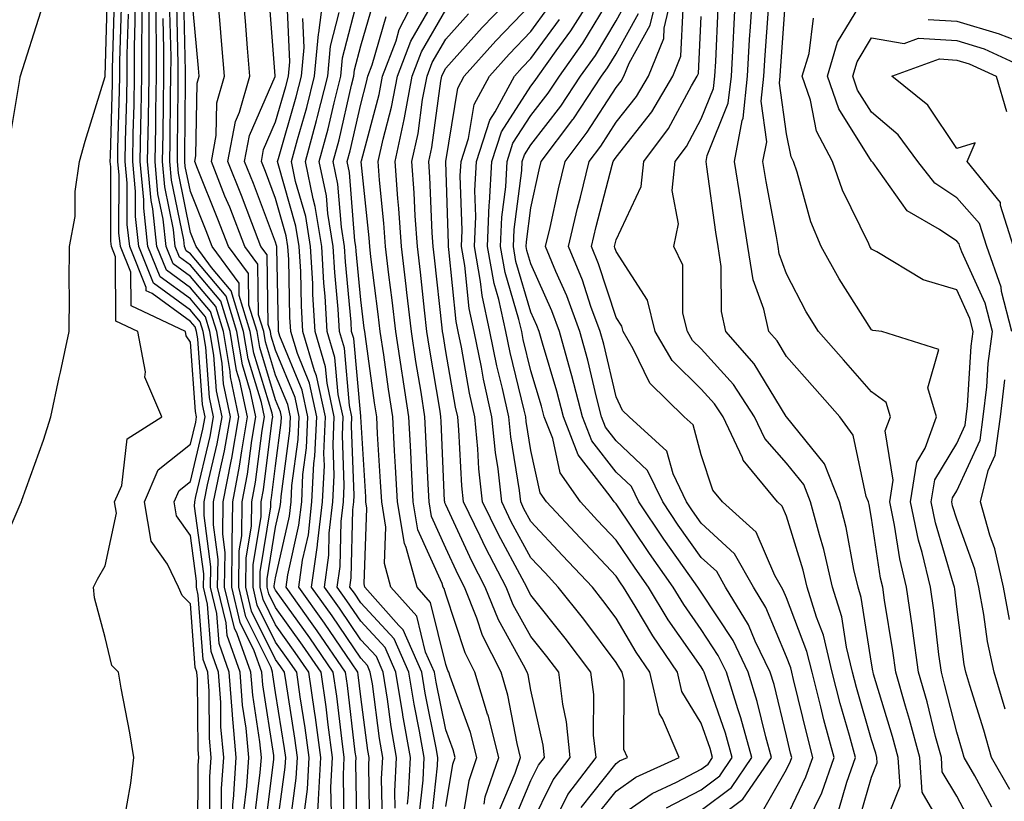
# Model space of a CAD drawing. Units: inches. Extents: x 1034483 to 1037123, y 7234538 to 7237178.
# Drawn here: x 1036118 to 1036234, y 7234587 to 7234679 of the extents above; entities that cross this region are included whole.
import ezdxf

# ---------------------------------------------------------------- set-up
doc = ezdxf.new("R2010")
doc.units = ezdxf.units.IN
doc.header["$MEASUREMENT"] = 0
doc.layers.add('Contour_10347234', color=7, linetype='Continuous', true_color=0x518335)

msp = doc.modelspace()

# ---------------------------------------------------------------- linework, layer by layer
at = {"layer": 'Contour_10347234'}
for points in [[(1036141.7, 7234585.58, 2993), (1036141.72, 7234588.25, 2993), (1036141.98, 7234591.92, 2993), (1036141.64, 7234595.52, 2993), (1036141.62, 7234598.35, 2993), (1036141.35, 7234601.92, 2993), (1036140.47, 7234604.35, 2993), (1036140.06, 7234609.91, 2993), (1036139.59, 7234611.92, 2993), (1036139.61, 7234613.48, 2993), (1036138.54, 7234621.42, 2993), (1036138.56, 7234621.92, 2993), (1036138.67, 7234622.55, 2993), (1036140.37, 7234629.6, 2993), (1036140.76, 7234631.92, 2993), (1036140.3, 7234634.17, 2993), (1036139.85, 7234640.11, 2993), (1036139.55, 7234641.92, 2993), (1036139.2, 7234643.07, 2993), (1036138.05, 7234644.43, 2993), (1036133.73, 7234647.6, 2993), (1036132, 7234651.92, 2993), (1036131.59, 7234655.46, 2993), (1036131.59, 7234658.38, 2993), (1036131.27, 7234661.92, 2993), (1036131.33, 7234665.2, 2993), (1036131.43, 7234668.55, 2993), (1036131.49, 7234671.92, 2993), (1036131.49, 7234675.36, 2993), (1036131.57, 7234678.39, 2993), (1036131.59, 7234681.92, 2993)], [(1036142.8, 7234581.92, 2992), (1036143.09, 7234586.88, 2992), (1036143.11, 7234586.97, 2992), (1036143.44, 7234591.92, 2992), (1036143.01, 7234596.87, 2992), (1036143.01, 7234596.97, 2992), (1036142.62, 7234601.92, 2992), (1036141.41, 7234605.29, 2992), (1036141.16, 7234608.82, 2992), (1036140.41, 7234611.92, 2992), (1036140.45, 7234614.32, 2992), (1036139.65, 7234620.33, 2992), (1036139.67, 7234621.92, 2992), (1036140.06, 7234623.93, 2992), (1036141.21, 7234628.76, 2992), (1036141.76, 7234631.92, 2992), (1036141.12, 7234634.99, 2992), (1036140.8, 7234639.17, 2992), (1036140.34, 7234641.92, 2992), (1036139.81, 7234643.68, 2992), (1036138.05, 7234645.76, 2992), (1036134.5, 7234648.37, 2992), (1036133.05, 7234651.92, 2992), (1036132.56, 7234656.42, 2992), (1036132.56, 7234657.42, 2992), (1036132.15, 7234661.92, 2992), (1036132.21, 7234666.09, 2992), (1036132.27, 7234667.7, 2992), (1036132.35, 7234671.92, 2992), (1036132.35, 7234676.22, 2992), (1036132.39, 7234677.58, 2992), (1036132.39, 7234681.92, 2992)], [(1036144.32, 7234585.65, 2991), (1036144.69, 7234588.55, 2991), (1036144.91, 7234591.92, 2991), (1036144.61, 7234595.36, 2991), (1036144.18, 7234598.06, 2991), (1036143.89, 7234601.92, 2991), (1036142.35, 7234606.22, 2991), (1036142.23, 7234607.73, 2991), (1036141.25, 7234611.92, 2991), (1036141.29, 7234615.16, 2991), (1036140.75, 7234619.22, 2991), (1036140.78, 7234621.92, 2991), (1036141.45, 7234625.32, 2991), (1036142.07, 7234627.91, 2991), (1036142.76, 7234631.92, 2991), (1036141.94, 7234635.81, 2991), (1036141.76, 7234638.21, 2991), (1036141.14, 7234641.92, 2991), (1036140.41, 7234644.28, 2991), (1036138.05, 7234647.08, 2991), (1036135.26, 7234649.14, 2991), (1036134.12, 7234651.92, 2991), (1036133.64, 7234656.33, 2991), (1036133.44, 7234657.31, 2991), (1036133.01, 7234661.92, 2991), (1036133.11, 7234666.86, 2991), (1036133.11, 7234666.98, 2991), (1036133.21, 7234671.92, 2991), (1036133.21, 7234681.92, 2991)], [(1036145.55, 7234584.43, 2990), (1036146.25, 7234590.13, 2990), (1036146.39, 7234591.92, 2990), (1036146.21, 7234593.75, 2990), (1036145.37, 7234599.24, 2990), (1036145.16, 7234601.92, 2990), (1036143.54, 7234606.42, 2990), (1036143.23, 7234607.09, 2990), (1036142.07, 7234611.92, 2990), (1036142.13, 7234616, 2990), (1036141.84, 7234618.12, 2990), (1036141.9, 7234621.92, 2990), (1036142.84, 7234626.7, 2990), (1036142.91, 7234627.06, 2990), (1036143.75, 7234631.92, 2990), (1036142.76, 7234636.63, 2990), (1036142.7, 7234637.26, 2990), (1036141.92, 7234641.92, 2990), (1036141.02, 7234644.89, 2990), (1036138.05, 7234648.4, 2990), (1036136.02, 7234649.9, 2990), (1036135.2, 7234651.92, 2990), (1036134.85, 7234655.12, 2990), (1036134.24, 7234658.11, 2990), (1036133.89, 7234661.92, 2990), (1036133.97, 7234666, 2990), (1036133.99, 7234667.86, 2990), (1036134.07, 7234671.92, 2990), (1036134.07, 7234675.9, 2990), (1036134.01, 7234677.88, 2990), (1036134.01, 7234681.92, 2990)], [(1036152.8, 7234581.92, 2985), (1036153.11, 7234586.86, 2985), (1036153.11, 7234586.98, 2985), (1036153.38, 7234591.92, 2985), (1036152.74, 7234596.61, 2985), (1036152.62, 7234597.36, 2985), (1036151.96, 7234601.92, 2985), (1036150.37, 7234604.24, 2985), (1036148.05, 7234607.48, 2985), (1036146.59, 7234610.46, 2985), (1036146.23, 7234611.92, 2985), (1036146.25, 7234613.71, 2985), (1036147.48, 7234621.35, 2985), (1036147.48, 7234621.92, 2985), (1036147.58, 7234622.39, 2985), (1036148.05, 7234626.17, 2985), (1036148.71, 7234631.25, 2985), (1036148.75, 7234631.92, 2985), (1036148.64, 7234632.5, 2985), (1036148.05, 7234633.9, 2985), (1036146.19, 7234640.06, 2985), (1036145.88, 7234641.92, 2985), (1036144.92, 7234645.05, 2985), (1036144.87, 7234648.74, 2985), (1036142.52, 7234651.92, 2985), (1036141.27, 7234655.15, 2985), (1036138.89, 7234661.09, 2985), (1036138.56, 7234661.92, 2985), (1036138.67, 7234662.55, 2985), (1036138.85, 7234671.12, 2985), (1036139.09, 7234671.92, 2985), (1036139.01, 7234672.87, 2985), (1036138.17, 7234681.79, 2985)], [(1036154.61, 7234585.36, 2984), (1036154.55, 7234588.43, 2984), (1036154.75, 7234591.92, 2984), (1036154.22, 7234595.74, 2984), (1036153.99, 7234597.85, 2984), (1036153.4, 7234601.92, 2984), (1036151.23, 7234605.1, 2984), (1036148.05, 7234609.52, 2984), (1036147.25, 7234611.13, 2984), (1036147.07, 7234611.92, 2984), (1036147.07, 7234612.89, 2984), (1036148.05, 7234618.95, 2984), (1036148.6, 7234621.37, 2984), (1036148.66, 7234621.92, 2984), (1036148.69, 7234622.56, 2984), (1036149.71, 7234630.26, 2984), (1036149.79, 7234631.92, 2984), (1036149.48, 7234633.35, 2984), (1036148.05, 7234636.82, 2984), (1036146.86, 7234640.74, 2984), (1036146.66, 7234641.92, 2984), (1036146.06, 7234643.91, 2984), (1036145.96, 7234649.83, 2984), (1036144.44, 7234651.92, 2984), (1036142.66, 7234656.53, 2984), (1036142.11, 7234657.85, 2984), (1036140.51, 7234661.92, 2984), (1036141.08, 7234664.96, 2984), (1036141.16, 7234668.8, 2984), (1036142.05, 7234671.92, 2984), (1036141.74, 7234675.62, 2984), (1036141.49, 7234678.49, 2984), (1036141.19, 7234681.92, 2984)], [(1036156.12, 7234583.84, 2983), (1036156.02, 7234589.89, 2983), (1036156.12, 7234591.92, 2983), (1036155.82, 7234594.15, 2983), (1036155.24, 7234599.11, 2983), (1036154.83, 7234601.92, 2983), (1036152.09, 7234605.95, 2983), (1036148.05, 7234611.55, 2983), (1036147.93, 7234611.8, 2983), (1036147.89, 7234611.92, 2983), (1036147.89, 7234612.07, 2983), (1036148.05, 7234612.99, 2983), (1036149.69, 7234620.27, 2983), (1036149.89, 7234621.92, 2983), (1036149.98, 7234623.85, 2983), (1036150.71, 7234629.26, 2983), (1036150.82, 7234631.92, 2983), (1036150.34, 7234634.2, 2983), (1036148.05, 7234639.74, 2983), (1036147.54, 7234641.41, 2983), (1036147.46, 7234641.92, 2983), (1036147.19, 7234642.77, 2983), (1036147.05, 7234650.93, 2983), (1036146.33, 7234651.92, 2983), (1036145.26, 7234654.71, 2983), (1036144.05, 7234657.92, 2983), (1036142.46, 7234661.92, 2983), (1036143.36, 7234666.62, 2983), (1036143.81, 7234667.69, 2983), (1036145.04, 7234671.92, 2983), (1036144.77, 7234675.21, 2983), (1036144.51, 7234678.38, 2983), (1036144.22, 7234681.92, 2983)], [(1036162.09, 7234585.97, 2979), (1036162.05, 7234587.91, 2979), (1036162.27, 7234591.92, 2979), (1036161.64, 7234595.5, 2979), (1036161.21, 7234598.77, 2979), (1036160.69, 7234601.92, 2979), (1036159.89, 7234603.76, 2979), (1036158.05, 7234605.74, 2979), (1036155.57, 7234609.43, 2979), (1036153.79, 7234611.92, 2979), (1036154.3, 7234615.66, 2979), (1036154.36, 7234618.24, 2979), (1036154.79, 7234621.92, 2979), (1036154.94, 7234625.03, 2979), (1036154.81, 7234628.68, 2979), (1036154.94, 7234631.92, 2979), (1036154.1, 7234635.87, 2979), (1036153.93, 7234637.8, 2979), (1036152.7, 7234641.92, 2979), (1036152.44, 7234646.3, 2979), (1036152.41, 7234647.56, 2979), (1036152.17, 7234651.92, 2979), (1036151.59, 7234655.46, 2979), (1036150.41, 7234659.56, 2979), (1036149.92, 7234661.92, 2979), (1036150.61, 7234664.49, 2979), (1036151.72, 7234668.26, 2979), (1036152.64, 7234671.92, 2979), (1036153.11, 7234676.87, 2979), (1036153.13, 7234677.01, 2979), (1036153.75, 7234681.92, 2979)], [(1036164.91, 7234585.06, 2977), (1036165.37, 7234589.23, 2977), (1036165.49, 7234591.92, 2977), (1036164.96, 7234595.01, 2977), (1036164.32, 7234598.18, 2977), (1036163.69, 7234601.92, 2977), (1036161.98, 7234605.86, 2977), (1036158.05, 7234610.09, 2977), (1036157.31, 7234611.19, 2977), (1036156.78, 7234611.92, 2977), (1036156.94, 7234613.02, 2977), (1036157.13, 7234621, 2977), (1036157.23, 7234621.92, 2977), (1036157.27, 7234622.69, 2977), (1036156.98, 7234630.85, 2977), (1036157.01, 7234631.92, 2977), (1036156.74, 7234633.23, 2977), (1036156.14, 7234640, 2977), (1036155.55, 7234641.92, 2977), (1036155.39, 7234644.58, 2977), (1036155, 7234648.86, 2977), (1036154.83, 7234651.92, 2977), (1036154.18, 7234655.79, 2977), (1036154.03, 7234657.89, 2977), (1036153.19, 7234661.92, 2977), (1036154.22, 7234665.75, 2977), (1036154.92, 7234668.8, 2977), (1036155.71, 7234671.92, 2977), (1036155.9, 7234674.06, 2977), (1036157.91, 7234681.78, 2977)], [(1036169.89, 7234583.76, 2974), (1036170.78, 7234589.2, 2974), (1036171.7, 7234591.92, 2974), (1036170.96, 7234594.83, 2974), (1036168.54, 7234601.43, 2974), (1036168.4, 7234601.92, 2974), (1036168.28, 7234602.14, 2974), (1036168.05, 7234602.84, 2974), (1036166.25, 7234610.13, 2974), (1036164.67, 7234611.92, 2974), (1036163.4, 7234616.58, 2974), (1036163.19, 7234617.05, 2974), (1036162.37, 7234621.92, 2974), (1036162.15, 7234626.03, 2974), (1036162.03, 7234627.94, 2974), (1036161.82, 7234631.92, 2974), (1036161.31, 7234635.18, 2974), (1036160.75, 7234639.21, 2974), (1036160.34, 7234641.92, 2974), (1036160.1, 7234643.97, 2974), (1036159.26, 7234650.71, 2974), (1036159.12, 7234651.92, 2974), (1036159.05, 7234652.92, 2974), (1036158.11, 7234661.85, 2974), (1036158.11, 7234661.92, 2974), (1036158.13, 7234662, 2974), (1036160.22, 7234669.76, 2974), (1036160.63, 7234671.92, 2974), (1036162.21, 7234676.07, 2974), (1036162.58, 7234677.39, 2974), (1036164.89, 7234681.92, 2974)], [(1036178.05, 7234583.96, 2970), (1036180.67, 7234589.3, 2970), (1036182.66, 7234591.92, 2970), (1036182.23, 7234596.11, 2970), (1036181.78, 7234598.19, 2970), (1036181.31, 7234601.92, 2970), (1036179.91, 7234603.79, 2970), (1036178.05, 7234606.11, 2970), (1036175.96, 7234609.83, 2970), (1036175.12, 7234611.92, 2970), (1036172.7, 7234616.56, 2970), (1036172.07, 7234617.9, 2970), (1036170.14, 7234621.92, 2970), (1036169.92, 7234623.8, 2970), (1036169.59, 7234630.38, 2970), (1036169.44, 7234631.92, 2970), (1036169.18, 7234633.06, 2970), (1036168.05, 7234639.58, 2970), (1036167.72, 7234641.58, 2970), (1036167.66, 7234641.92, 2970), (1036167.62, 7234642.36, 2970), (1036166.72, 7234650.59, 2970), (1036166.57, 7234651.92, 2970), (1036166.45, 7234653.51, 2970), (1036166.19, 7234660.06, 2970), (1036166.06, 7234661.92, 2970), (1036166.41, 7234663.55, 2970), (1036167.46, 7234671.34, 2970), (1036167.58, 7234671.92, 2970), (1036167.72, 7234672.26, 2970), (1036168.05, 7234672.85, 2970), (1036172.33, 7234677.64, 2970), (1036176.43, 7234681.92, 2970)], [(1036188.05, 7234584.73, 2966), (1036192.27, 7234587.7, 2966), (1036195.14, 7234589.01, 2966), (1036198.05, 7234590.53, 2966), (1036198.85, 7234591.13, 2966), (1036199.38, 7234591.92, 2966), (1036199.09, 7234592.96, 2966), (1036198.05, 7234595.93, 2966), (1036195.78, 7234599.65, 2966), (1036195.26, 7234601.92, 2966), (1036192.35, 7234606.21, 2966), (1036190.3, 7234609.68, 2966), (1036188.93, 7234611.92, 2966), (1036188.56, 7234612.43, 2966), (1036188.05, 7234613.19, 2966), (1036183.83, 7234617.7, 2966), (1036179.89, 7234621.92, 2966), (1036179.14, 7234623, 2966), (1036178.05, 7234627.96, 2966), (1036177.5, 7234631.37, 2966), (1036177.44, 7234631.92, 2966), (1036177.27, 7234632.7, 2966), (1036175.59, 7234639.46, 2966), (1036175.08, 7234641.92, 2966), (1036174.26, 7234645.71, 2966), (1036173.71, 7234647.57, 2966), (1036172.93, 7234651.92, 2966), (1036173.15, 7234656.82, 2966), (1036173.19, 7234657.05, 2966), (1036173.44, 7234661.92, 2966), (1036174.57, 7234665.4, 2966), (1036178.05, 7234670.74, 2966), (1036178.56, 7234671.4, 2966), (1036178.91, 7234671.92, 2966), (1036181.02, 7234674.89, 2966), (1036182.74, 7234677.23, 2966), (1036185.65, 7234681.92, 2966)], [(1036204.94, 7234585.02, 2962), (1036208.05, 7234590.51, 2962), (1036208.52, 7234591.46, 2962), (1036208.67, 7234591.92, 2962), (1036208.54, 7234592.41, 2962), (1036208.05, 7234594.45, 2962), (1036206.6, 7234600.47, 2962), (1036206.16, 7234601.92, 2962), (1036204.4, 7234605.57, 2962), (1036203.6, 7234607.48, 2962), (1036200.9, 7234611.92, 2962), (1036199.87, 7234613.74, 2962), (1036198.05, 7234615.41, 2962), (1036195.35, 7234619.21, 2962), (1036193.52, 7234621.92, 2962), (1036191.74, 7234625.62, 2962), (1036188.05, 7234629.11, 2962), (1036186.82, 7234630.69, 2962), (1036186.35, 7234631.92, 2962), (1036185.75, 7234634.22, 2962), (1036184.71, 7234638.58, 2962), (1036183.79, 7234641.92, 2962), (1036182.25, 7234646.13, 2962), (1036180.98, 7234648.99, 2962), (1036179.77, 7234651.92, 2962), (1036180.3, 7234654.17, 2962), (1036181.29, 7234658.69, 2962), (1036182.07, 7234661.92, 2962), (1036184.65, 7234665.33, 2962), (1036188.05, 7234670.61, 2962), (1036188.64, 7234671.34, 2962), (1036188.97, 7234671.92, 2962), (1036189.59, 7234673.46, 2962), (1036192.05, 7234677.92, 2962), (1036193.03, 7234681.92, 2962)], [(1036208.05, 7234584.85, 2961), (1036210.35, 7234589.62, 2961), (1036211.17, 7234591.92, 2961), (1036210.51, 7234594.37, 2961), (1036208.89, 7234601.08, 2961), (1036208.67, 7234601.92, 2961), (1036208.56, 7234602.43, 2961), (1036208.05, 7234603.75, 2961), (1036205.65, 7234609.52, 2961), (1036204.18, 7234611.92, 2961), (1036201.96, 7234615.83, 2961), (1036198.05, 7234619.44, 2961), (1036197.01, 7234620.89, 2961), (1036196.33, 7234621.92, 2961), (1036194.75, 7234625.23, 2961), (1036194.01, 7234627.89, 2961), (1036189.59, 7234631.92, 2961), (1036188.81, 7234632.68, 2961), (1036188.05, 7234634.25, 2961), (1036186.59, 7234640.46, 2961), (1036186.17, 7234641.92, 2961), (1036185.1, 7234644.86, 2961), (1036184.09, 7234647.96, 2961), (1036182.46, 7234651.92, 2961), (1036183.52, 7234656.44, 2961), (1036183.87, 7234657.73, 2961), (1036184.89, 7234661.92, 2961), (1036186.25, 7234663.72, 2961), (1036188.05, 7234666.52, 2961), (1036190.43, 7234669.54, 2961), (1036191.84, 7234671.92, 2961), (1036193.64, 7234676.34, 2961), (1036193.69, 7234677.55, 2961), (1036194.73, 7234681.92, 2961)], [(1036219.26, 7234583.13, 2957), (1036221.41, 7234588.56, 2957), (1036221.19, 7234591.92, 2957), (1036220.53, 7234594.39, 2957), (1036218.28, 7234601.69, 2957), (1036218.23, 7234601.92, 2957), (1036218.21, 7234602.07, 2957), (1036218.05, 7234602.97, 2957), (1036216.84, 7234610.71, 2957), (1036216.47, 7234611.92, 2957), (1036215.98, 7234613.98, 2957), (1036215.06, 7234618.94, 2957), (1036214.28, 7234621.92, 2957), (1036212.52, 7234626.39, 2957), (1036208.05, 7234631.91, 2957), (1036208.03, 7234631.92, 2957), (1036208.03, 7234631.95, 2957), (1036204.28, 7234638.16, 2957), (1036200.94, 7234641.92, 2957), (1036200.41, 7234644.27, 2957), (1036200.39, 7234649.58, 2957), (1036200.02, 7234651.92, 2957), (1036199.75, 7234653.62, 2957), (1036198.71, 7234661.26, 2957), (1036198.62, 7234661.92, 2957), (1036198.73, 7234662.61, 2957), (1036201.23, 7234668.74, 2957), (1036201.59, 7234671.92, 2957), (1036201.8, 7234675.66, 2957), (1036201.9, 7234678.07, 2957), (1036202.13, 7234681.92, 2957)], [(1036226.64, 7234583.32, 2956), (1036223.99, 7234587.85, 2956), (1036223.71, 7234591.92, 2956), (1036222.5, 7234596.38, 2956), (1036222.03, 7234597.94, 2956), (1036220.9, 7234601.92, 2956), (1036220.55, 7234604.42, 2956), (1036219.59, 7234610.39, 2956), (1036219.36, 7234611.92, 2956), (1036219.1, 7234612.98, 2956), (1036218.05, 7234620, 2956), (1036217.76, 7234621.62, 2956), (1036217.68, 7234621.92, 2956), (1036217.42, 7234622.55, 2956), (1036215.9, 7234629.76, 2956), (1036214.32, 7234631.92, 2956), (1036211.39, 7234635.26, 2956), (1036208.05, 7234639.02, 2956), (1036206.96, 7234640.84, 2956), (1036206, 7234641.92, 2956), (1036205.39, 7234644.57, 2956), (1036204.14, 7234648.02, 2956), (1036203.54, 7234651.92, 2956), (1036202.78, 7234656.64, 2956), (1036202.68, 7234657.28, 2956), (1036201.96, 7234661.92, 2956), (1036202.85, 7234666.72, 2956), (1036202.97, 7234667, 2956), (1036203.5, 7234671.92, 2956), (1036203.73, 7234676.23, 2956), (1036203.85, 7234677.72, 2956), (1036204.09, 7234681.92, 2956)], [(1036232.19, 7234586.07, 2954), (1036230.2, 7234589.77, 2954), (1036228.95, 7234591.92, 2954), (1036228.75, 7234592.62, 2954), (1036228.05, 7234594.9, 2954), (1036226.64, 7234600.52, 2954), (1036226.25, 7234601.92, 2954), (1036225.96, 7234604, 2954), (1036225.35, 7234609.22, 2954), (1036224.96, 7234611.92, 2954), (1036224.01, 7234615.97, 2954), (1036223.56, 7234617.44, 2954), (1036222.64, 7234621.92, 2954), (1036223.38, 7234626.6, 2954), (1036224.36, 7234628.22, 2954), (1036225.67, 7234631.92, 2954), (1036224.65, 7234635.32, 2954), (1036225.96, 7234639.84, 2954), (1036219.26, 7234641.92, 2954), (1036218.19, 7234642.05, 2954), (1036218.05, 7234642.12, 2954), (1036214.24, 7234648.12, 2954), (1036212.15, 7234651.92, 2954), (1036210.92, 7234654.8, 2954), (1036209.32, 7234660.66, 2954), (1036208.87, 7234661.92, 2954), (1036208.6, 7234662.46, 2954), (1036208.05, 7234665.17, 2954), (1036207.25, 7234671.12, 2954), (1036207.33, 7234671.92, 2954), (1036207.37, 7234672.59, 2954), (1036208.03, 7234681.9, 2954)], [(1036115.1, 7234614.86, 2997), (1036118.05, 7234621.63, 2997), (1036118.15, 7234621.82, 2997), (1036118.21, 7234621.92, 2997), (1036118.26, 7234622.14, 2997), (1036120.78, 7234629.18, 2997), (1036121.66, 7234631.92, 2997), (1036122.64, 7234636.52, 2997), (1036122.8, 7234637.18, 2997), (1036123.81, 7234641.92, 2997), (1036123.83, 7234646.13, 2997), (1036123.81, 7234647.68, 2997), (1036123.83, 7234651.92, 2997), (1036124.53, 7234655.44, 2997), (1036124.53, 7234658.4, 2997), (1036125.04, 7234661.92, 2997), (1036125.67, 7234664.31, 2997), (1036128.05, 7234671.88, 2997), (1036128.05, 7234671.92, 2997), (1036128.32, 7234681.65, 2997)], [(1036130.18, 7234584.04, 2996), (1036131.06, 7234588.91, 2996), (1036131.39, 7234591.92, 2996), (1036130.94, 7234594.8, 2996), (1036129.91, 7234600.06, 2996), (1036129.59, 7234601.92, 2996), (1036128.83, 7234602.7, 2996), (1036128.05, 7234606.01, 2996), (1036126.8, 7234610.68, 2996), (1036126.66, 7234611.92, 2996), (1036127.13, 7234612.84, 2996), (1036128.05, 7234614.43, 2996), (1036129.38, 7234620.6, 2996), (1036129.14, 7234621.92, 2996), (1036129.98, 7234623.86, 2996), (1036130.63, 7234629.34, 2996), (1036134.69, 7234631.92, 2996), (1036132.7, 7234636.57, 2996), (1036132.78, 7234637.19, 2996), (1036131.88, 7234641.92, 2996), (1036129.28, 7234643.15, 2996), (1036129.26, 7234650.71, 2996), (1036128.77, 7234651.92, 2996), (1036128.69, 7234652.56, 2996), (1036128.69, 7234661.28, 2996), (1036128.64, 7234661.92, 2996), (1036128.66, 7234662.52, 2996), (1036128.89, 7234671.08, 2996), (1036128.91, 7234671.92, 2996), (1036128.91, 7234672.78, 2996), (1036129.14, 7234680.84, 2996)], [(1036151.41, 7234585.27, 2986), (1036151.8, 7234588.18, 2986), (1036152, 7234591.92, 2986), (1036151.53, 7234595.4, 2986), (1036150.94, 7234599.03, 2986), (1036150.53, 7234601.92, 2986), (1036149.53, 7234603.39, 2986), (1036148.05, 7234605.45, 2986), (1036145.9, 7234609.78, 2986), (1036145.41, 7234611.92, 2986), (1036145.43, 7234614.54, 2986), (1036146.35, 7234620.22, 2986), (1036146.37, 7234621.92, 2986), (1036146.64, 7234623.33, 2986), (1036147.66, 7234631.53, 2986), (1036147.74, 7234631.92, 2986), (1036147.64, 7234632.33, 2986), (1036145.51, 7234639.38, 2986), (1036145.08, 7234641.92, 2986), (1036143.79, 7234646.18, 2986), (1036143.77, 7234647.63, 2986), (1036140.61, 7234651.92, 2986), (1036139.91, 7234653.78, 2986), (1036138.05, 7234658.37, 2986), (1036137.44, 7234661.32, 2986), (1036137.41, 7234661.92, 2986), (1036137.41, 7234662.55, 2986), (1036137.48, 7234671.34, 2986), (1036137.48, 7234672.48, 2986), (1036137.27, 7234681.14, 2986)], [(1036157.64, 7234582.34, 2982), (1036157.46, 7234591.34, 2982), (1036157.5, 7234591.92, 2982), (1036157.41, 7234592.55, 2982), (1036156.49, 7234600.36, 2982), (1036156.27, 7234601.92, 2982), (1036152.93, 7234606.8, 2982), (1036152.35, 7234607.62, 2982), (1036149.28, 7234611.92, 2982), (1036149.48, 7234613.35, 2982), (1036150.8, 7234619.18, 2982), (1036151.12, 7234621.92, 2982), (1036151.27, 7234625.15, 2982), (1036151.7, 7234628.28, 2982), (1036151.86, 7234631.92, 2982), (1036151.17, 7234635.05, 2982), (1036148.56, 7234641.4, 2982), (1036148.4, 7234641.92, 2982), (1036148.38, 7234642.26, 2982), (1036148.19, 7234651.78, 2982), (1036148.19, 7234651.92, 2982), (1036148.17, 7234652.04, 2982), (1036148.05, 7234652.44, 2982), (1036145.45, 7234659.32, 2982), (1036144.42, 7234661.92, 2982), (1036145, 7234664.97, 2982), (1036147.99, 7234671.87, 2982), (1036148.01, 7234671.92, 2982), (1036148.01, 7234671.96, 2982), (1036147.31, 7234681.18, 2982)], [(1036193.97, 7234585.99, 2965), (1036198.05, 7234588.12, 2965), (1036200.22, 7234589.75, 2965), (1036201.7, 7234591.92, 2965), (1036200.9, 7234594.77, 2965), (1036198.58, 7234601.39, 2965), (1036198.4, 7234601.92, 2965), (1036198.28, 7234602.16, 2965), (1036198.05, 7234602.54, 2965), (1036194.18, 7234608.06, 2965), (1036191.84, 7234611.92, 2965), (1036190.28, 7234614.14, 2965), (1036188.05, 7234617.45, 2965), (1036185.88, 7234619.75, 2965), (1036183.87, 7234621.92, 2965), (1036181.49, 7234625.36, 2965), (1036180.61, 7234629.36, 2965), (1036179.61, 7234631.92, 2965), (1036179.3, 7234633.16, 2965), (1036178.05, 7234637.32, 2965), (1036177.13, 7234641, 2965), (1036176.96, 7234641.92, 2965), (1036176.64, 7234643.34, 2965), (1036175, 7234648.87, 2965), (1036174.46, 7234651.92, 2965), (1036174.61, 7234655.37, 2965), (1036175.08, 7234658.94, 2965), (1036175.24, 7234661.92, 2965), (1036175.92, 7234664.04, 2965), (1036178.05, 7234667.3, 2965), (1036180.06, 7234669.92, 2965), (1036181.39, 7234671.92, 2965), (1036184.16, 7234675.81, 2965), (1036187.46, 7234681.33, 2965)], [(1036198.05, 7234585.72, 2964), (1036201.59, 7234588.38, 2964), (1036204.01, 7234591.92, 2964), (1036202.7, 7234596.57, 2964), (1036202.33, 7234597.64, 2964), (1036201, 7234601.92, 2964), (1036200.04, 7234603.9, 2964), (1036198.05, 7234606.93, 2964), (1036196, 7234609.87, 2964), (1036194.75, 7234611.92, 2964), (1036191.98, 7234615.85, 2964), (1036188.05, 7234621.7, 2964), (1036187.93, 7234621.81, 2964), (1036187.84, 7234621.92, 2964), (1036187.37, 7234622.59, 2964), (1036183.6, 7234627.47, 2964), (1036181.86, 7234631.92, 2964), (1036181.08, 7234634.94, 2964), (1036179.4, 7234640.58, 2964), (1036179.03, 7234641.92, 2964), (1036178.75, 7234642.63, 2964), (1036178.05, 7234644.21, 2964), (1036176.29, 7234650.16, 2964), (1036175.98, 7234651.92, 2964), (1036176.06, 7234653.9, 2964), (1036176.98, 7234660.85, 2964), (1036177.03, 7234661.92, 2964), (1036177.29, 7234662.69, 2964), (1036178.05, 7234663.87, 2964), (1036181.55, 7234668.42, 2964), (1036183.87, 7234671.92, 2964), (1036185.61, 7234674.36, 2964), (1036188.05, 7234678.43, 2964), (1036189.3, 7234680.68, 2964)], [(1036233.73, 7234597.6, 2952), (1036232.46, 7234601.92, 2952), (1036231.68, 7234605.54, 2952), (1036231.25, 7234608.72, 2952), (1036230.65, 7234611.92, 2952), (1036230.18, 7234614.04, 2952), (1036228.05, 7234619.89, 2952), (1036227.58, 7234621.46, 2952), (1036227.48, 7234621.92, 2952), (1036227.56, 7234622.4, 2952), (1036228.05, 7234623.21, 2952), (1036230.8, 7234629.17, 2952), (1036231.17, 7234631.92, 2952), (1036231.6, 7234635.46, 2952), (1036231.76, 7234638.2, 2952), (1036232.25, 7234641.92, 2952), (1036231.41, 7234645.27, 2952), (1036228.66, 7234651.31, 2952), (1036228.44, 7234651.92, 2952), (1036228.34, 7234652.22, 2952), (1036228.05, 7234652.56, 2952), (1036226.04, 7234653.93, 2952), (1036222.23, 7234656.11, 2952), (1036218.23, 7234661.74, 2952), (1036218.09, 7234661.92, 2952), (1036218.05, 7234661.96, 2952), (1036214.2, 7234668.07, 2952), (1036212.89, 7234671.92, 2952), (1036214.07, 7234675.9, 2952), (1036217.11, 7234680.98, 2952)], [(1036116.66, 7234663.32, 2998), (1036118.05, 7234671.77, 2998), (1036118.07, 7234671.89, 2998), (1036118.09, 7234671.92, 2998), (1036118.11, 7234671.98, 2998), (1036120.49, 7234679.47, 2998)], [(1036138.93, 7234582.81, 2995), (1036138.97, 7234591, 2995), (1036139.03, 7234591.92, 2995), (1036138.95, 7234592.82, 2995), (1036138.87, 7234601.09, 2995), (1036138.81, 7234601.92, 2995), (1036138.62, 7234602.49, 2995), (1036138.05, 7234609.96, 2995), (1036137.07, 7234610.94, 2995), (1036136.64, 7234611.92, 2995), (1036135.37, 7234614.6, 2995), (1036133.44, 7234617.3, 2995), (1036132.64, 7234621.92, 2995), (1036134.28, 7234625.69, 2995), (1036138.05, 7234628.7, 2995), (1036138.67, 7234631.3, 2995), (1036138.77, 7234631.92, 2995), (1036138.66, 7234632.53, 2995), (1036138.05, 7234640.67, 2995), (1036137.56, 7234641.43, 2995), (1036137.46, 7234641.92, 2995), (1036131.08, 7234644.95, 2995), (1036131.06, 7234648.9, 2995), (1036129.85, 7234651.92, 2995), (1036129.65, 7234653.53, 2995), (1036129.67, 7234660.31, 2995), (1036129.51, 7234661.92, 2995), (1036129.53, 7234663.41, 2995), (1036129.73, 7234670.23, 2995), (1036129.77, 7234671.92, 2995), (1036129.77, 7234673.64, 2995), (1036129.94, 7234680.03, 2995)], [(1036148.05, 7234582.38, 2988), (1036149.18, 7234590.79, 2988), (1036149.24, 7234591.92, 2988), (1036149.1, 7234592.97, 2988), (1036148.05, 7234599.55, 2988), (1036147.74, 7234601.6, 2988), (1036147.7, 7234601.92, 2988), (1036147.52, 7234602.46, 2988), (1036144.57, 7234608.43, 2988), (1036143.75, 7234611.92, 2988), (1036143.79, 7234616.18, 2988), (1036144.09, 7234617.95, 2988), (1036144.14, 7234621.92, 2988), (1036144.77, 7234625.2, 2988), (1036145.26, 7234629.13, 2988), (1036145.75, 7234631.92, 2988), (1036145.12, 7234634.85, 2988), (1036144.16, 7234638.03, 2988), (1036143.5, 7234641.92, 2988), (1036142.23, 7234646.1, 2988), (1036138.05, 7234651.05, 2988), (1036137.54, 7234651.42, 2988), (1036137.35, 7234651.92, 2988), (1036137.27, 7234652.71, 2988), (1036135.84, 7234659.72, 2988), (1036135.65, 7234661.92, 2988), (1036135.69, 7234664.28, 2988), (1036135.73, 7234669.6, 2988), (1036135.76, 7234671.92, 2988), (1036135.78, 7234674.2, 2988), (1036135.65, 7234679.51, 2988)], [(1036149.69, 7234583.56, 2987), (1036150.49, 7234589.48, 2987), (1036150.63, 7234591.92, 2987), (1036150.32, 7234594.19, 2987), (1036149.28, 7234600.7, 2987), (1036149.1, 7234601.92, 2987), (1036148.67, 7234602.55, 2987), (1036148.05, 7234603.4, 2987), (1036145.24, 7234609.11, 2987), (1036144.57, 7234611.92, 2987), (1036144.61, 7234615.36, 2987), (1036145.22, 7234619.08, 2987), (1036145.26, 7234621.92, 2987), (1036145.71, 7234624.26, 2987), (1036146.47, 7234630.33, 2987), (1036146.74, 7234631.92, 2987), (1036146.39, 7234633.59, 2987), (1036144.83, 7234638.71, 2987), (1036144.3, 7234641.92, 2987), (1036142.84, 7234646.71, 2987), (1036140.53, 7234649.44, 2987), (1036138.71, 7234651.92, 2987), (1036138.52, 7234652.4, 2987), (1036138.05, 7234653.58, 2987), (1036136.64, 7234660.52, 2987), (1036136.53, 7234661.92, 2987), (1036136.55, 7234663.42, 2987), (1036136.6, 7234670.47, 2987), (1036136.62, 7234671.92, 2987), (1036136.62, 7234673.34, 2987), (1036136.45, 7234680.32, 2987)], [(1036159.12, 7234582.99, 2981), (1036158.99, 7234590.99, 2981), (1036159.03, 7234591.92, 2981), (1036158.87, 7234592.75, 2981), (1036158.05, 7234599.05, 2981), (1036157.74, 7234601.62, 2981), (1036157.7, 7234601.92, 2981), (1036156.96, 7234603.01, 2981), (1036153.81, 7234607.68, 2981), (1036150.78, 7234611.92, 2981), (1036151.23, 7234615.09, 2981), (1036151.9, 7234618.07, 2981), (1036152.33, 7234621.92, 2981), (1036152.56, 7234626.44, 2981), (1036152.68, 7234627.29, 2981), (1036152.89, 7234631.92, 2981), (1036152.03, 7234635.89, 2981), (1036150.61, 7234639.37, 2981), (1036149.85, 7234641.92, 2981), (1036149.73, 7234643.61, 2981), (1036149.59, 7234650.38, 2981), (1036149.51, 7234651.92, 2981), (1036149.3, 7234653.17, 2981), (1036148.05, 7234657.55, 2981), (1036146.86, 7234660.73, 2981), (1036146.39, 7234661.92, 2981), (1036146.64, 7234663.33, 2981), (1036148.05, 7234666.55, 2981), (1036149.26, 7234670.71, 2981), (1036149.57, 7234671.92, 2981), (1036149.73, 7234673.59, 2981), (1036149.42, 7234680.56, 2981)], [(1036166.27, 7234583.71, 2976), (1036167.07, 7234590.94, 2976), (1036167.11, 7234591.92, 2976), (1036166.92, 7234593.04, 2976), (1036165.61, 7234599.48, 2976), (1036165.22, 7234601.92, 2976), (1036163.03, 7234606.9, 2976), (1036162.54, 7234607.43, 2976), (1036158.54, 7234611.92, 2976), (1036158.44, 7234612.31, 2976), (1036158.79, 7234621.18, 2976), (1036158.67, 7234621.92, 2976), (1036158.64, 7234622.52, 2976), (1036158.05, 7234631.91, 2976), (1036158.05, 7234631.98, 2976), (1036157.23, 7234641.1, 2976), (1036156.98, 7234641.92, 2976), (1036156.92, 7234643.05, 2976), (1036156.25, 7234650.12, 2976), (1036156.16, 7234651.92, 2976), (1036155.78, 7234654.2, 2976), (1036155.37, 7234659.24, 2976), (1036154.83, 7234661.92, 2976), (1036155.51, 7234664.46, 2976), (1036156.98, 7234670.85, 2976), (1036157.25, 7234671.92, 2976), (1036157.31, 7234672.65, 2976), (1036158.05, 7234675.48, 2976), (1036159.5, 7234680.46, 2976)], [(1036172.54, 7234586.41, 2973), (1036172.68, 7234587.28, 2973), (1036174.26, 7234591.92, 2973), (1036173.01, 7234596.88, 2973), (1036172.95, 7234597.01, 2973), (1036171.47, 7234601.92, 2973), (1036170.32, 7234604.2, 2973), (1036168.05, 7234611.08, 2973), (1036167.87, 7234611.75, 2973), (1036167.74, 7234611.92, 2973), (1036167.62, 7234612.35, 2973), (1036164.77, 7234618.64, 2973), (1036164.22, 7234621.92, 2973), (1036164.01, 7234625.96, 2973), (1036163.93, 7234627.8, 2973), (1036163.71, 7234631.92, 2973), (1036162.95, 7234636.81, 2973), (1036162.91, 7234637.06, 2973), (1036162.17, 7234641.92, 2973), (1036161.74, 7234645.61, 2973), (1036161.37, 7234648.6, 2973), (1036160.98, 7234651.92, 2973), (1036160.78, 7234654.65, 2973), (1036160.26, 7234659.71, 2973), (1036160.1, 7234661.92, 2973), (1036160.67, 7234664.54, 2973), (1036161.68, 7234668.3, 2973), (1036162.37, 7234671.92, 2973), (1036163.93, 7234676.04, 2973), (1036166.35, 7234680.22, 2973)], [(1036174.32, 7234585.65, 2972), (1036176.19, 7234590.05, 2972), (1036176.82, 7234591.92, 2972), (1036176.41, 7234593.57, 2972), (1036175.35, 7234599.23, 2972), (1036174.55, 7234601.92, 2972), (1036172.37, 7234606.25, 2972), (1036171.7, 7234608.27, 2972), (1036170.24, 7234611.92, 2972), (1036169.5, 7234613.36, 2972), (1036168.05, 7234616.49, 2972), (1036166.35, 7234620.22, 2972), (1036166.08, 7234621.92, 2972), (1036165.96, 7234624.01, 2972), (1036165.71, 7234629.59, 2972), (1036165.59, 7234631.92, 2972), (1036165.14, 7234634.83, 2972), (1036164.53, 7234638.4, 2972), (1036164.01, 7234641.92, 2972), (1036163.48, 7234646.5, 2972), (1036163.38, 7234647.26, 2972), (1036162.84, 7234651.92, 2972), (1036162.52, 7234656.4, 2972), (1036162.41, 7234657.56, 2972), (1036162.09, 7234661.92, 2972), (1036163.15, 7234666.82, 2972), (1036163.19, 7234667.05, 2972), (1036164.1, 7234671.92, 2972), (1036165.2, 7234674.78, 2972), (1036168.05, 7234679.71, 2972)], [(1036181.14, 7234585, 2969), (1036182.39, 7234587.57, 2969), (1036185.69, 7234591.92, 2969), (1036185.41, 7234594.55, 2969), (1036185.43, 7234599.3, 2969), (1036185.1, 7234601.92, 2969), (1036182.07, 7234605.94, 2969), (1036178.05, 7234610.97, 2969), (1036177.72, 7234611.58, 2969), (1036177.58, 7234611.92, 2969), (1036177.03, 7234612.93, 2969), (1036174.22, 7234618.09, 2969), (1036172.37, 7234621.92, 2969), (1036171.94, 7234625.81, 2969), (1036171.82, 7234628.15, 2969), (1036171.45, 7234631.92, 2969), (1036170.82, 7234634.7, 2969), (1036169.89, 7234640.08, 2969), (1036169.51, 7234641.92, 2969), (1036169.26, 7234643.12, 2969), (1036168.42, 7234651.55, 2969), (1036168.36, 7234651.92, 2969), (1036168.36, 7234652.24, 2969), (1036168.05, 7234661.87, 2969), (1036168.05, 7234661.92, 2969), (1036169.46, 7234670.51, 2969), (1036170.2, 7234671.92, 2969), (1036173.91, 7234676.06, 2969), (1036178.05, 7234680.36, 2969)], [(1036183.93, 7234586.03, 2968), (1036188.05, 7234591.22, 2968), (1036188.46, 7234591.51, 2968), (1036189.38, 7234591.92, 2968), (1036188.97, 7234592.85, 2968), (1036188.99, 7234600.97, 2968), (1036188.77, 7234601.92, 2968), (1036188.48, 7234602.35, 2968), (1036188.05, 7234603.08, 2968), (1036184.26, 7234608.14, 2968), (1036181.25, 7234611.92, 2968), (1036179.71, 7234613.58, 2968), (1036178.05, 7234615.36, 2968), (1036175.73, 7234619.6, 2968), (1036174.61, 7234621.92, 2968), (1036174.18, 7234625.8, 2968), (1036173.87, 7234627.73, 2968), (1036173.44, 7234631.92, 2968), (1036172.46, 7234636.34, 2968), (1036172.23, 7234637.75, 2968), (1036171.37, 7234641.92, 2968), (1036170.78, 7234644.64, 2968), (1036170.28, 7234649.69, 2968), (1036169.89, 7234651.92, 2968), (1036169.96, 7234653.83, 2968), (1036169.75, 7234660.21, 2968), (1036169.85, 7234661.92, 2968), (1036170.73, 7234664.59, 2968), (1036171.37, 7234668.6, 2968), (1036173.17, 7234671.92, 2968), (1036175.47, 7234674.5, 2968), (1036178.05, 7234677.18, 2968), (1036180.04, 7234679.92, 2968)], [(1036210.61, 7234584.49, 2960), (1036212.21, 7234587.77, 2960), (1036213.66, 7234591.92, 2960), (1036212.46, 7234596.33, 2960), (1036212.09, 7234597.87, 2960), (1036211.06, 7234601.92, 2960), (1036210.47, 7234604.34, 2960), (1036208.05, 7234610.68, 2960), (1036207.68, 7234611.56, 2960), (1036207.46, 7234611.92, 2960), (1036206.68, 7234613.29, 2960), (1036204.5, 7234618.38, 2960), (1036200.53, 7234621.92, 2960), (1036199.42, 7234623.29, 2960), (1036198.05, 7234627.44, 2960), (1036197.09, 7234630.96, 2960), (1036196.04, 7234631.92, 2960), (1036192.01, 7234635.88, 2960), (1036190.06, 7234639.9, 2960), (1036188.87, 7234641.92, 2960), (1036188.71, 7234642.58, 2960), (1036188.05, 7234643.6, 2960), (1036186, 7234649.87, 2960), (1036185.16, 7234651.92, 2960), (1036185.71, 7234654.26, 2960), (1036187.6, 7234661.46, 2960), (1036187.7, 7234661.92, 2960), (1036187.85, 7234662.12, 2960), (1036188.05, 7234662.42, 2960), (1036192.23, 7234667.73, 2960), (1036194.71, 7234671.92, 2960), (1036195.67, 7234674.29, 2960), (1036195.94, 7234679.82, 2960)], [(1036216.33, 7234583.64, 2958), (1036218.05, 7234589.61, 2958), (1036218.71, 7234591.27, 2958), (1036218.66, 7234591.92, 2958), (1036218.54, 7234592.4, 2958), (1036218.05, 7234593.98, 2958), (1036216.27, 7234600.14, 2958), (1036215.82, 7234601.92, 2958), (1036215.1, 7234604.87, 2958), (1036214.55, 7234608.41, 2958), (1036213.48, 7234611.92, 2958), (1036212.46, 7234616.32, 2958), (1036211.92, 7234618.05, 2958), (1036210.88, 7234621.92, 2958), (1036210.08, 7234623.96, 2958), (1036208.05, 7234626.47, 2958), (1036205.51, 7234629.39, 2958), (1036204.32, 7234631.92, 2958), (1036201.84, 7234635.71, 2958), (1036198.05, 7234639.89, 2958), (1036197.03, 7234640.89, 2958), (1036196.43, 7234641.92, 2958), (1036195.9, 7234644.08, 2958), (1036195.88, 7234649.74, 2958), (1036194.83, 7234651.92, 2958), (1036195.37, 7234654.59, 2958), (1036194.63, 7234658.49, 2958), (1036194.98, 7234661.92, 2958), (1036196.31, 7234663.67, 2958), (1036198.05, 7234666.9, 2958), (1036199.5, 7234670.46, 2958), (1036199.65, 7234671.92, 2958), (1036199.75, 7234673.63, 2958), (1036200.04, 7234679.93, 2958)], [(1036229.94, 7234583.82, 2955), (1036228.05, 7234587.35, 2955), (1036226.35, 7234590.22, 2955), (1036226.25, 7234591.92, 2955), (1036225.57, 7234594.39, 2955), (1036224.57, 7234598.44, 2955), (1036223.58, 7234601.92, 2955), (1036222.91, 7234606.78, 2955), (1036222.85, 7234607.12, 2955), (1036222.17, 7234611.92, 2955), (1036221.37, 7234615.24, 2955), (1036220.76, 7234619.2, 2955), (1036220.2, 7234621.92, 2955), (1036220.61, 7234624.48, 2955), (1036219.67, 7234630.29, 2955), (1036220.26, 7234631.92, 2955), (1036219.75, 7234633.62, 2955), (1036218.05, 7234634.86, 2955), (1036214.75, 7234638.62, 2955), (1036211.82, 7234641.92, 2955), (1036210.39, 7234644.25, 2955), (1036208.05, 7234648.73, 2955), (1036207.19, 7234651.07, 2955), (1036207.07, 7234651.92, 2955), (1036206.88, 7234653.09, 2955), (1036205.67, 7234659.55, 2955), (1036205.3, 7234661.92, 2955), (1036205.75, 7234664.23, 2955), (1036205.1, 7234668.97, 2955), (1036205.41, 7234671.92, 2955), (1036205.55, 7234674.41, 2955), (1036205.94, 7234679.81, 2955)], [(1036140.32, 7234584.2, 2994), (1036140.34, 7234589.63, 2994), (1036140.49, 7234591.92, 2994), (1036140.3, 7234594.18, 2994), (1036140.26, 7234599.71, 2994), (1036140.08, 7234601.92, 2994), (1036139.55, 7234603.41, 2994), (1036138.97, 7234610.99, 2994), (1036138.75, 7234611.92, 2994), (1036138.77, 7234612.63, 2994), (1036138.05, 7234618, 2994), (1036136.41, 7234620.28, 2994), (1036136.14, 7234621.92, 2994), (1036136.72, 7234623.26, 2994), (1036138.05, 7234624.32, 2994), (1036139.51, 7234630.45, 2994), (1036139.77, 7234631.92, 2994), (1036139.48, 7234633.35, 2994), (1036138.91, 7234641.07, 2994), (1036138.75, 7234641.92, 2994), (1036138.6, 7234642.47, 2994), (1036138.05, 7234643.1, 2994), (1036133.56, 7234646.41, 2994), (1036132.87, 7234646.73, 2994), (1036132.87, 7234647.11, 2994), (1036130.92, 7234651.92, 2994), (1036130.63, 7234654.5, 2994), (1036130.63, 7234659.34, 2994), (1036130.39, 7234661.92, 2994), (1036130.43, 7234664.3, 2994), (1036130.59, 7234669.39, 2994), (1036130.63, 7234671.92, 2994), (1036130.63, 7234674.5, 2994), (1036130.76, 7234679.21, 2994)], [(1036146.78, 7234583.2, 2989), (1036147.84, 7234591.71, 2989), (1036147.85, 7234591.92, 2989), (1036147.84, 7234592.13, 2989), (1036146.55, 7234600.43, 2989), (1036146.43, 7234601.92, 2989), (1036145.53, 7234604.44, 2989), (1036143.89, 7234607.76, 2989), (1036142.91, 7234611.92, 2989), (1036142.97, 7234616.84, 2989), (1036142.95, 7234617.03, 2989), (1036143.03, 7234621.92, 2989), (1036143.83, 7234626.13, 2989), (1036144.07, 7234627.93, 2989), (1036144.75, 7234631.92, 2989), (1036143.85, 7234636.11, 2989), (1036143.48, 7234637.35, 2989), (1036142.72, 7234641.92, 2989), (1036141.62, 7234645.49, 2989), (1036138.05, 7234649.73, 2989), (1036136.78, 7234650.66, 2989), (1036136.27, 7234651.92, 2989), (1036136.06, 7234653.92, 2989), (1036135.04, 7234658.91, 2989), (1036134.77, 7234661.92, 2989), (1036134.83, 7234665.14, 2989), (1036134.87, 7234668.73, 2989), (1036134.91, 7234671.92, 2989), (1036134.92, 7234675.05, 2989), (1036134.83, 7234678.7, 2989)], [(1036160.61, 7234584.48, 2980), (1036160.51, 7234589.45, 2980), (1036160.65, 7234591.92, 2980), (1036160.26, 7234594.13, 2980), (1036159.42, 7234600.56, 2980), (1036159.18, 7234601.92, 2980), (1036158.85, 7234602.71, 2980), (1036158.05, 7234603.57, 2980), (1036154.69, 7234608.55, 2980), (1036152.29, 7234611.92, 2980), (1036152.97, 7234616.84, 2980), (1036152.99, 7234616.97, 2980), (1036153.56, 7234621.92, 2980), (1036153.79, 7234626.19, 2980), (1036153.73, 7234627.6, 2980), (1036153.93, 7234631.92, 2980), (1036152.87, 7234636.74, 2980), (1036152.64, 7234637.33, 2980), (1036151.27, 7234641.92, 2980), (1036151.1, 7234644.96, 2980), (1036151, 7234648.97, 2980), (1036150.84, 7234651.92, 2980), (1036150.45, 7234654.31, 2980), (1036148.36, 7234661.62, 2980), (1036148.28, 7234661.92, 2980), (1036148.38, 7234662.25, 2980), (1036150.49, 7234669.48, 2980), (1036151.1, 7234671.92, 2980), (1036151.41, 7234675.29, 2980), (1036151.25, 7234678.71, 2980)], [(1036163.54, 7234586.43, 2978), (1036163.66, 7234587.54, 2978), (1036163.89, 7234591.92, 2978), (1036163.01, 7234596.88, 2978), (1036163.01, 7234596.97, 2978), (1036162.19, 7234601.92, 2978), (1036160.94, 7234604.81, 2978), (1036158.05, 7234607.92, 2978), (1036156.43, 7234610.31, 2978), (1036155.3, 7234611.92, 2978), (1036155.63, 7234614.34, 2978), (1036155.75, 7234619.63, 2978), (1036156.02, 7234621.92, 2978), (1036156.12, 7234623.85, 2978), (1036155.9, 7234629.76, 2978), (1036155.98, 7234631.92, 2978), (1036155.41, 7234634.55, 2978), (1036155.02, 7234638.89, 2978), (1036154.12, 7234641.92, 2978), (1036153.87, 7234646.09, 2978), (1036153.73, 7234647.6, 2978), (1036153.5, 7234651.92, 2978), (1036152.72, 7234656.6, 2978), (1036152.46, 7234657.51, 2978), (1036151.57, 7234661.92, 2978), (1036152.85, 7234666.72, 2978), (1036152.93, 7234667.03, 2978), (1036154.18, 7234671.92, 2978), (1036154.51, 7234675.46, 2978), (1036155.53, 7234679.39, 2978)], [(1036168.05, 7234586.15, 2975), (1036168.87, 7234591.11, 2975), (1036169.14, 7234591.92, 2975), (1036168.91, 7234592.79, 2975), (1036168.05, 7234595.15, 2975), (1036166.9, 7234600.77, 2975), (1036166.72, 7234601.92, 2975), (1036165.67, 7234604.29, 2975), (1036164.63, 7234608.51, 2975), (1036161.6, 7234611.92, 2975), (1036160.84, 7234614.71, 2975), (1036161.02, 7234618.96, 2975), (1036160.53, 7234621.92, 2975), (1036160.39, 7234624.27, 2975), (1036160.04, 7234629.92, 2975), (1036159.94, 7234631.92, 2975), (1036159.69, 7234633.56, 2975), (1036158.6, 7234641.37, 2975), (1036158.52, 7234641.92, 2975), (1036158.46, 7234642.34, 2975), (1036158.05, 7234645.64, 2975), (1036157.5, 7234651.38, 2975), (1036157.48, 7234651.92, 2975), (1036157.37, 7234652.6, 2975), (1036156.74, 7234660.6, 2975), (1036156.47, 7234661.92, 2975), (1036156.8, 7234663.17, 2975), (1036158.05, 7234668.62, 2975), (1036158.75, 7234671.22, 2975), (1036158.89, 7234671.92, 2975), (1036159.4, 7234673.27, 2975), (1036161.04, 7234678.93, 2975)], [(1036175.88, 7234584.09, 2971), (1036178.05, 7234589.21, 2971), (1036178.95, 7234591.02, 2971), (1036179.63, 7234591.92, 2971), (1036179.48, 7234593.36, 2971), (1036178.05, 7234599.83, 2971), (1036177.72, 7234601.6, 2971), (1036177.62, 7234601.92, 2971), (1036177.19, 7234602.77, 2971), (1036174.22, 7234608.09, 2971), (1036172.68, 7234611.92, 2971), (1036171.1, 7234614.96, 2971), (1036168.05, 7234621.58, 2971), (1036167.95, 7234621.81, 2971), (1036167.93, 7234621.92, 2971), (1036167.91, 7234622.05, 2971), (1036167.5, 7234631.37, 2971), (1036167.46, 7234631.92, 2971), (1036167.37, 7234632.6, 2971), (1036166.12, 7234640, 2971), (1036165.82, 7234641.92, 2971), (1036165.55, 7234644.43, 2971), (1036165.06, 7234648.92, 2971), (1036164.71, 7234651.92, 2971), (1036164.46, 7234655.51, 2971), (1036164.34, 7234658.22, 2971), (1036164.07, 7234661.92, 2971), (1036164.79, 7234665.19, 2971), (1036165.32, 7234669.2, 2971), (1036165.84, 7234671.92, 2971), (1036166.45, 7234673.52, 2971), (1036168.05, 7234676.29, 2971), (1036170.71, 7234679.26, 2971)], [(1036185.37, 7234584.6, 2967), (1036188.05, 7234587.97, 2967), (1036190.35, 7234589.61, 2967), (1036195.47, 7234591.92, 2967), (1036193.48, 7234596.49, 2967), (1036193.15, 7234597.03, 2967), (1036192.01, 7234601.92, 2967), (1036190.41, 7234604.28, 2967), (1036188.05, 7234608.28, 2967), (1036186.49, 7234610.36, 2967), (1036185.26, 7234611.92, 2967), (1036181.76, 7234615.64, 2967), (1036178.05, 7234619.63, 2967), (1036177.23, 7234621.11, 2967), (1036176.84, 7234621.92, 2967), (1036176.7, 7234623.28, 2967), (1036175.69, 7234629.55, 2967), (1036175.43, 7234631.92, 2967), (1036174.71, 7234635.26, 2967), (1036174.05, 7234637.92, 2967), (1036173.23, 7234641.92, 2967), (1036172.31, 7234646.17, 2967), (1036172.13, 7234647.83, 2967), (1036171.41, 7234651.92, 2967), (1036171.57, 7234655.44, 2967), (1036171.47, 7234658.51, 2967), (1036171.64, 7234661.92, 2967), (1036173.23, 7234666.75, 2967), (1036173.85, 7234667.73, 2967), (1036176.12, 7234671.92, 2967), (1036177.03, 7234672.95, 2967), (1036178.05, 7234674, 2967), (1036181.39, 7234678.58, 2967)], [(1036198.05, 7234583.32, 2963), (1036202.95, 7234587.01, 2963), (1036206.31, 7234591.92, 2963), (1036205.65, 7234594.33, 2963), (1036204.63, 7234598.5, 2963), (1036203.58, 7234601.92, 2963), (1036201.78, 7234605.65, 2963), (1036198.05, 7234611.33, 2963), (1036197.82, 7234611.68, 2963), (1036197.66, 7234611.92, 2963), (1036196.72, 7234613.24, 2963), (1036193.67, 7234617.55, 2963), (1036190.71, 7234621.92, 2963), (1036189.85, 7234623.72, 2963), (1036188.05, 7234625.42, 2963), (1036185.2, 7234629.08, 2963), (1036184.1, 7234631.92, 2963), (1036182.85, 7234636.72, 2963), (1036182.68, 7234637.28, 2963), (1036181.41, 7234641.92, 2963), (1036180.51, 7234644.38, 2963), (1036178.05, 7234649.88, 2963), (1036177.58, 7234651.45, 2963), (1036177.5, 7234651.92, 2963), (1036177.52, 7234652.45, 2963), (1036178.05, 7234656.48, 2963), (1036179.03, 7234660.94, 2963), (1036179.26, 7234661.92, 2963), (1036182.97, 7234666.84, 2963), (1036183.03, 7234666.93, 2963), (1036186.35, 7234671.92, 2963), (1036187.05, 7234672.91, 2963), (1036188.05, 7234674.56, 2963), (1036190.67, 7234679.29, 2963)], [(1036214.2, 7234585.77, 2959), (1036215.14, 7234589.01, 2959), (1036216.16, 7234591.92, 2959), (1036215.45, 7234594.51, 2959), (1036214.38, 7234598.25, 2959), (1036213.44, 7234601.92, 2959), (1036212.39, 7234606.26, 2959), (1036211.57, 7234608.4, 2959), (1036210.49, 7234611.92, 2959), (1036210.04, 7234613.9, 2959), (1036208.05, 7234620.27, 2959), (1036207.56, 7234621.42, 2959), (1036207, 7234621.92, 2959), (1036202.97, 7234626.84, 2959), (1036202.89, 7234627.09, 2959), (1036200.61, 7234631.92, 2959), (1036199.59, 7234633.46, 2959), (1036198.05, 7234635.17, 2959), (1036194.65, 7234638.53, 2959), (1036192.64, 7234641.92, 2959), (1036191.74, 7234645.61, 2959), (1036188.05, 7234651.34, 2959), (1036187.91, 7234651.77, 2959), (1036187.85, 7234651.92, 2959), (1036187.89, 7234652.09, 2959), (1036188.05, 7234652.71, 2959), (1036190.98, 7234658.98, 2959), (1036191.29, 7234661.92, 2959), (1036194.2, 7234665.77, 2959), (1036196.92, 7234670.78, 2959), (1036197.58, 7234671.92, 2959), (1036197.72, 7234672.25, 2959), (1036198.05, 7234678.92, 2959)], [(1036234.3, 7234588.17, 2953), (1036232.13, 7234591.92, 2953), (1036231.23, 7234595.1, 2953), (1036229.59, 7234600.38, 2953), (1036229.14, 7234601.92, 2953), (1036228.95, 7234602.82, 2953), (1036228.05, 7234609.61, 2953), (1036227.82, 7234611.68, 2953), (1036227.78, 7234611.92, 2953), (1036227.68, 7234612.28, 2953), (1036225.57, 7234619.45, 2953), (1036225.06, 7234621.92, 2953), (1036225.47, 7234624.5, 2953), (1036228.05, 7234628.8, 2953), (1036229.05, 7234630.93, 2953), (1036229.16, 7234631.92, 2953), (1036229.32, 7234633.19, 2953), (1036229.75, 7234640.21, 2953), (1036229.98, 7234641.92, 2953), (1036229.59, 7234643.46, 2953), (1036228.05, 7234646.85, 2953), (1036224.12, 7234648, 2953), (1036218.66, 7234651.31, 2953), (1036218.05, 7234651.61, 2953), (1036217.93, 7234651.79, 2953), (1036217.85, 7234651.92, 2953), (1036217.72, 7234652.25, 2953), (1036214.65, 7234658.52, 2953), (1036213.48, 7234661.92, 2953), (1036211.6, 7234665.47, 2953), (1036210.88, 7234669.09, 2953), (1036209.91, 7234671.92, 2953), (1036210.71, 7234674.58, 2953), (1036211.25, 7234678.72, 2953)], [(1036224.71, 7234678.59, 2952), (1036228.05, 7234678.38, 2952), (1036233.03, 7234676.9, 2952), (1036233.11, 7234676.86, 2952), (1036238.05, 7234674.97, 2952)], [(1036234.53, 7234641.92, 2951), (1036233.32, 7234646.65, 2951), (1036233.26, 7234647.13, 2951), (1036231.59, 7234651.92, 2951), (1036230.75, 7234654.62, 2951), (1036228.05, 7234657.62, 2951), (1036225.49, 7234659.36, 2951), (1036223.48, 7234661.92, 2951), (1036221.17, 7234665.05, 2951), (1036218.05, 7234667.69, 2951), (1036216.41, 7234670.29, 2951), (1036215.86, 7234671.92, 2951), (1036216.35, 7234673.61, 2951), (1036218.05, 7234676.43, 2951), (1036221.9, 7234675.77, 2951), (1036223.58, 7234676.38, 2951), (1036228.05, 7234676.1, 2951), (1036231.27, 7234675.14, 2951), (1036237.89, 7234672.08, 2951)], [(1036234.71, 7234651.92, 2950), (1036233.21, 7234656.75, 2950), (1036233.21, 7234657.09, 2950), (1036229.28, 7234661.92, 2950), (1036230.22, 7234664.09, 2950), (1036228.05, 7234663.44, 2950), (1036224.65, 7234668.52, 2950), (1036220.43, 7234671.92, 2950), (1036226.02, 7234673.95, 2950), (1036228.05, 7234673.82, 2950), (1036229.51, 7234673.38, 2950), (1036232.68, 7234671.92, 2950), (1036233.89, 7234667.76, 2950)], [(1036234.24, 7234608.12, 2951), (1036233.54, 7234611.92, 2951), (1036232.52, 7234616.4, 2951), (1036231.94, 7234618.03, 2951), (1036230.84, 7234621.92, 2951), (1036231.76, 7234625.62, 2951), (1036232.58, 7234627.4, 2951), (1036233.19, 7234631.92, 2951), (1036233.69, 7234636.27, 2951)]]:
    msp.add_polyline3d(points, dxfattribs=at)

doc.saveas('drawing.dxf')
